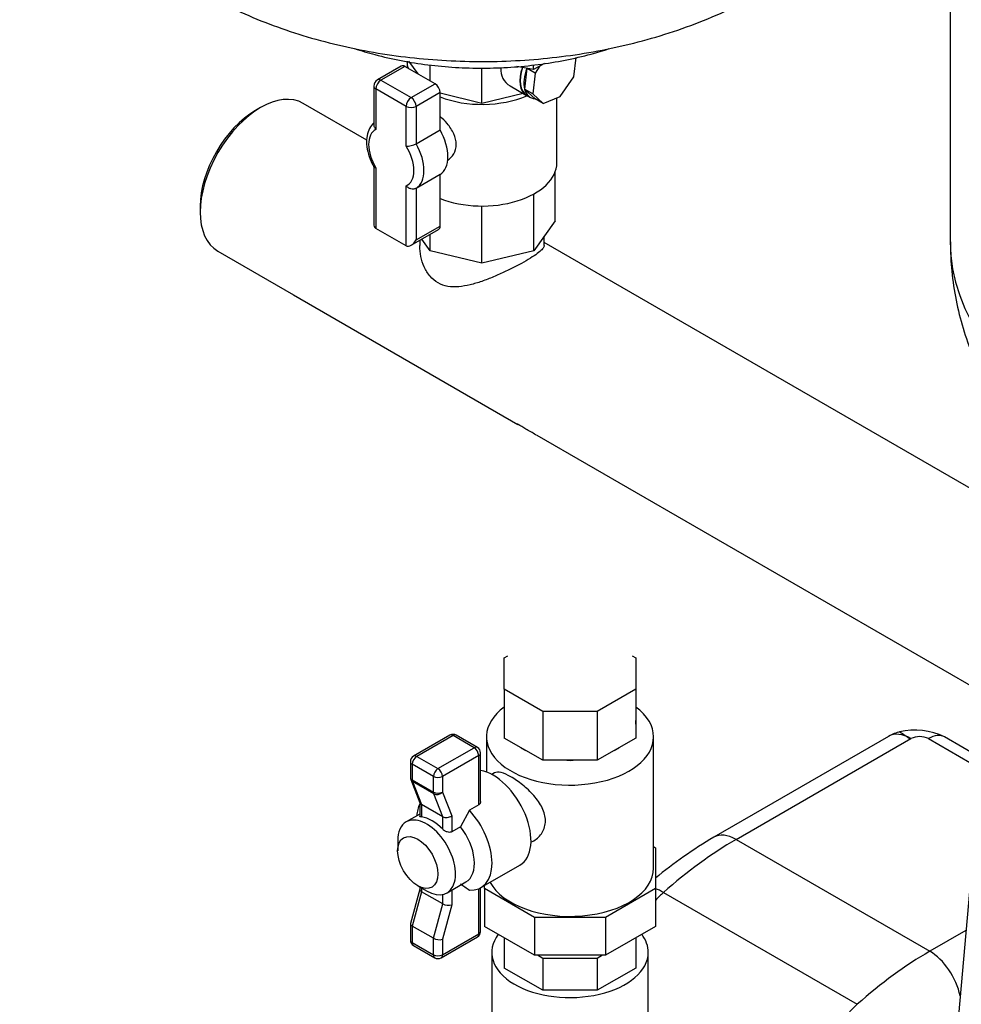
# Model space of a CAD drawing. Units: millimetres. Extents: x 83 to 3428, y 83 to 2392.
# Drawn here: x 2553 to 2884, y 1364 to 1710 of the extents above; entities that cross this region are included whole.
import ezdxf

# ---------------------------------------------------------------- set-up
doc = ezdxf.new("R2010")
doc.units = ezdxf.units.MM
for name, color, linetype in [('1_1-2_LINE', 7, 'Continuous'), ('CONTROL_BOX_STAN', 7, 'Continuous'), ('Default', 7, 'Continuous'), ('SM63-HM03-05_3', 7, 'Continuous'), ('VALVE_2', 7, 'Continuous'), ('VG_VALVE', 7, 'Continuous'), ('VG_VESSEL', 7, 'Continuous')]:
    doc.layers.add(name, color=color, linetype=linetype)

# ---------------------------------------------------------------- blocks, each defined once
blk = doc.blocks.new('SE')
at = {"layer": '1_1-2_LINE', "color": 7, "linetype": 'Continuous'}
for p, q in [((2638.09, 1679.07), (2636.32, 1678.05)), ((2675.42, 1667.66), (2653.09, 1680.56)), ((2616.88, 1644.37), (2616.88, 1642.33)), ((2737.75, 1630.65), (2737.75, 1633.93)), ((2694, 1632.43), (2694, 1630.63)), ((3002.46, 1478.85), (2737.75, 1631.68)), ((2623.09, 1628.6), (2649.61, 1613.29)), ((2649.61, 1613.29), (2728.47, 1567.75)), ((2735.14, 1563.9), (2993.63, 1414.66))]:
    blk.add_line(p, q, dxfattribs=at)
for centre, major_axis, start_param, end_param in [((2638.09, 1654.58), (-15, -25.98), 3.141593, 6.283185), ((2636.32, 1655.6), (13.75, 23.82), 0.785398, 2.356194)]:
    blk.add_ellipse(centre, major_axis=major_axis, ratio=0.57735, start_param=start_param, end_param=end_param, dxfattribs=at)
for points, knots in [([(2737.75, 1630.65), (2737.75, 1630.35), (2737.62, 1630.02), (2737.12, 1629.31), (2736.74, 1628.91), (2735.15, 1627.58), (2733.5, 1626.48), (2729.28, 1624.04), (2726.73, 1622.7), (2722.72, 1620.8), (2721.33, 1620.18), (2718.58, 1619.03), (2717.2, 1618.49), (2714.43, 1617.53), (2713.07, 1617.12), (2710.38, 1616.47), (2709.03, 1616.23), (2706.41, 1616.01), (2705.14, 1616.04), (2702.67, 1616.47), (2701.51, 1616.87), (2699.38, 1618.08), (2698.43, 1618.9), (2696.81, 1620.8), (2696.13, 1621.9), (2694.55, 1625.37), (2694.02, 1627.98), (2694, 1630.56), (2694, 1630.61), (2694, 1630.65)], [0.1261178, 0.1261178, 0.1261178, 0.1261178, 0.15625, 0.15625, 0.1875, 0.1875, 0.25, 0.25, 0.3125, 0.3125, 0.34375, 0.34375, 0.375, 0.375, 0.40625, 0.40625, 0.4375, 0.4375, 0.46875, 0.46875, 0.5, 0.5, 0.53125, 0.53125, 0.5625, 0.5625, 0.625, 0.625, 0.6261214, 0.6261214, 0.6261214, 0.6261214]), ([(2731.34, 1566.11), (2730.27, 1566.73), (2729.34, 1567.26), (2728.47, 1567.75), (2728.4, 1567.79), (2728.34, 1567.83)], [0, 0, 0, 0, 0.03125, 0.03125, 0.03394525, 0.03394525, 0.03394525, 0.03394525]), ([(2735.09, 1563.93), (2735, 1563.98), (2734.91, 1564.04), (2733.59, 1564.8), (2732.41, 1565.5), (2731.34, 1566.11)], [0.96643377, 0.96643377, 0.96643377, 0.96643377, 0.96875, 0.96875, 1, 1, 1, 1])]:
    blk.add_open_spline(points, degree=3, knots=knots, dxfattribs=at)
at = {"layer": 'CONTROL_BOX_STAN', "color": 7, "linetype": 'Continuous'}
blk.add_line((2893.22, 1472.64), (2861.71, 1116.2), dxfattribs=at)
at = {"layer": 'SM63-HM03-05_3', "color": 7, "linetype": 'Continuous'}
for p, q in [((2858.76, 1458.11), (2797.33, 1422.65)), ((2805.14, 1421.87), (2866.57, 1457.34)), ((2872.76, 1457.34), (2890.94, 1446.85)), ((2891.26, 1450.47), (2878.38, 1457.9)), ((2805.14, 1421.87), (2873.2, 1382.58)), ((2779.68, 1403.25), (2847.74, 1363.96)), ((2885.9, 1389.91), (2873.2, 1382.58))]:
    blk.add_line(p, q, dxfattribs=at)
for centre, radius, start, end in [((2868.01, 1436.99), 23.34, 63.6108, 103.4357), ((2866.57, 1444.58), 15.62, 103.8175, 120), ((2929.46, 1556.59), 117.66, 235.4197, 237.6409), ((2869.67, 1450.47), 7.54, 65.7719, 114.2281), ((2874.61, 1290.43), 153.14, 120.3062, 129.6893)]:
    blk.add_arc(centre, radius, start, end, dxfattribs=at)
for centre, major_axis, ratio, start_param, end_param in [((2866.57, 1444.58), (7.81, -13.53), 0.57735, 2.356194, 3.141593), ((2805.14, 1409.12), (7.81, -13.53), 0.57735, 2.356194, 3.141405), ((2805.14, 1309.61), (68.75, 119.08), 0.57735, 0.785398, 1.050393), ((2782.57, 1392.61), (10.39, -11.67), 0.405986, -4.02857, -3.758185), ((2785.7, 1381.12), (-16.25, -28.15), 0.57735, 4.191986, 4.323006), ((2873.2, 1270.31), (68.75, 119.08), 0.57735, 0.785398, 1.050393), ((2873.2, 1369.82), (7.81, -13.53), 0.57735, 1.047226, 2.356194), ((2853.76, 1341.83), (16.25, 28.15), 0.57735, 1.050393, 2.356194)]:
    blk.add_ellipse(centre, major_axis=major_axis, ratio=ratio, start_param=start_param, end_param=end_param, dxfattribs=at)
blk.add_open_spline([(2878.39, 1457.9), (2877.65, 1458.32), (2876.77, 1458.49), (2874.84, 1458.3), (2873.8, 1457.94), (2872.76, 1457.34)], degree=3, knots=[0.5, 0.5, 0.5, 0.5, 0.75, 0.75, 1, 1, 1, 1], dxfattribs=at)
at = {"layer": 'VALVE_2', "color": 7, "linetype": 'Continuous'}
for p, q in [((2723.71, 1485.71), (2724.93, 1486.42)), ((2723.71, 1474.67), (2723.71, 1485.71)), ((2768.68, 1486.42), (2769.9, 1485.71)), ((2769.9, 1485.71), (2769.9, 1474.67)), ((2737.24, 1466.86), (2723.71, 1474.67)), ((2723.71, 1474.67), (2723.71, 1457.52)), ((2769.9, 1474.67), (2756.37, 1466.86)), ((2769.9, 1474.67), (2769.9, 1457.52)), ((2756.37, 1466.86), (2737.24, 1466.86)), ((2737.24, 1466.86), (2737.24, 1449.71)), ((2756.37, 1466.86), (2756.37, 1449.71)), ((2704.58, 1458.51), (2691.85, 1451.16)), ((2705.71, 1458.4), (2692.98, 1451.05)), ((2713.13, 1454.11), (2705.71, 1458.4)), ((2714.26, 1454.23), (2706.83, 1458.51)), ((2717.43, 1457.94), (2717.43, 1445.56)), ((2729.67, 1454.08), (2723.71, 1457.52)), ((2769.9, 1457.52), (2763.94, 1454.08)), ((2776.18, 1411.81), (2776.18, 1457.94)), ((2700.4, 1446.77), (2713.13, 1454.11)), ((2731.28, 1453.15), (2729.67, 1454.08)), ((2763.94, 1454.08), (2762.33, 1453.15)), ((2692.98, 1451.05), (2700.4, 1446.77)), ((2714.72, 1451.36), (2701.99, 1444.01)), ((2714.72, 1434.06), (2714.72, 1451.36)), ((2715.38, 1435.2), (2715.38, 1452.28)), ((2737.24, 1449.71), (2731.28, 1453.15)), ((2762.33, 1453.15), (2756.37, 1449.71)), ((2690.73, 1449.21), (2690.73, 1443.73)), ((2691.39, 1448.3), (2691.39, 1442.81)), ((2698.81, 1444.01), (2691.39, 1448.3)), ((2745.67, 1449.71), (2737.24, 1449.71)), ((2747.94, 1449.71), (2745.67, 1449.71)), ((2756.37, 1449.71), (2747.94, 1449.71)), ((2690.88, 1442.9), (2694.07, 1434.8)), ((2691.39, 1442.81), (2698.81, 1438.52)), ((2698.81, 1438.52), (2698.81, 1444.01)), ((2701.99, 1444.01), (2701.99, 1438.52)), ((2720.33, 1445.26), (2719.35, 1444.7)), ((2691.49, 1442.23), (2694.66, 1434.16)), ((2698.91, 1437.94), (2691.49, 1442.23)), ((2702.08, 1429.87), (2698.91, 1437.94)), ((2701.99, 1438.52), (2705.26, 1430.2)), ((2694, 1434.98), (2694, 1430.1)), ((2702.08, 1429.87), (2694.66, 1434.16)), ((2694.66, 1434.16), (2694.66, 1429.78)), ((2714.72, 1434.06), (2711.45, 1432.17)), ((2694, 1430.78), (2689.24, 1428.03)), ((2702.08, 1425.49), (2702.08, 1429.87)), ((2705.26, 1430.2), (2705.26, 1424.58)), ((2711.45, 1432.17), (2708.36, 1426.36)), ((2708.36, 1426.36), (2705.26, 1424.58)), ((2686.26, 1421.45), (2686.26, 1417.88)), ((2733.1, 1420.88), (2734.08, 1421.45)), ((2776.18, 1419.37), (2776.83, 1418.99)), ((2776.83, 1418.99), (2776.83, 1404.63)), ((2715.52, 1404.96), (2729.22, 1412.87)), ((2693.33, 1405.63), (2696.43, 1403.85)), ((2694, 1405.25), (2694, 1404.36)), ((2694.66, 1404.87), (2694.66, 1403.54)), ((2703.61, 1403.14), (2710.24, 1406.96)), ((2715.38, 1389.61), (2715.38, 1404.88)), ((2716.78, 1404.63), (2716.78, 1405.69)), ((2694, 1404.43), (2690.75, 1392.4)), ((2694.66, 1403.54), (2691.39, 1391.45)), ((2702.08, 1399.26), (2694.66, 1403.54)), ((2702.08, 1399.26), (2702.08, 1402.57)), ((2705.26, 1404.09), (2705.26, 1398.93)), ((2714.72, 1388.69), (2714.72, 1404.57)), ((2734.37, 1394.47), (2716.78, 1404.63)), ((2716.78, 1404.63), (2716.78, 1391.36)), ((2776.83, 1404.63), (2759.24, 1394.47)), ((2776.83, 1404.63), (2776.83, 1391.36)), ((2698.81, 1387.16), (2702.08, 1399.26)), ((2705.26, 1398.93), (2701.99, 1386.83)), ((2759.24, 1394.47), (2734.37, 1394.47)), ((2734.37, 1394.47), (2734.37, 1381.21)), ((2759.24, 1394.47), (2759.24, 1381.21)), ((2690.73, 1392.27), (2690.73, 1386.55)), ((2698.81, 1387.16), (2691.39, 1391.45)), ((2691.39, 1391.45), (2691.39, 1385.63)), ((2734.37, 1381.21), (2716.78, 1391.36)), ((2776.83, 1391.36), (2759.24, 1381.21)), ((2701.53, 1380.31), (2714.26, 1387.66)), ((2701.99, 1381.34), (2714.72, 1388.69)), ((2691.39, 1385.63), (2698.81, 1381.34)), ((2691.85, 1384.6), (2699.28, 1380.31)), ((2698.81, 1381.34), (2698.81, 1387.16)), ((2701.99, 1386.83), (2701.99, 1381.34)), ((2723.71, 1387.36), (2723.71, 1376.69)), ((2769.9, 1387.36), (2769.9, 1376.69)), ((2719.31, 1382.21), (2719.31, 1339.86)), ((2759.24, 1381.21), (2734.37, 1381.21)), ((2737.24, 1380.1), (2735.33, 1381.21)), ((2758.28, 1381.21), (2756.37, 1380.1)), ((2774.31, 1339.86), (2774.31, 1382.21)), ((2756.37, 1380.1), (2737.24, 1380.1)), ((2737.24, 1380.1), (2737.24, 1368.88)), ((2756.37, 1380.1), (2756.37, 1368.88)), ((2737.24, 1368.88), (2723.71, 1376.69)), ((2769.9, 1376.69), (2756.37, 1368.88)), ((2756.37, 1368.88), (2737.24, 1368.88))]:
    blk.add_line(p, q, dxfattribs=at)
for centre, radius, start, end in [((2705.71, 1456.56), 2.25, 60, 120), ((2713.13, 1452.28), 2.25, 0, 60), ((2692.98, 1449.21), 2.25, 120, 180), ((2746.81, 1489.71), 40.02, 268.3708, 271.6292), ((2692.98, 1443.73), 2.25, 180, 201.463), ((2746.15, 1455.45), 61.97, 232.4246, 235.9523), ((2713.13, 1389.61), 2.25, 300, 0), ((2692.98, 1386.55), 2.25, 180, 240), ((2700.4, 1382.26), 2.25, 240, 300)]:
    blk.add_arc(centre, radius, start, end, dxfattribs=at)
for centre, major_axis, ratio, start_param, end_param in [((2746.81, 1457.94), (29.37, 0), 0.57735, 2.475562, 6.283185), ((2746.81, 1457.94), (29.37, 0), 0.57735, 0, 0.666031), ((2746.81, 1463.04), (23.12, 0), 0.57735, 3.092367, 3.190818), ((2746.81, 1463.04), (-23.12, 0), 0.57735, 3.092367, 3.190818), ((2705.71, 1456.56), (1.12, -1.95), 0.57735, 2.356194, 3.141593), ((2705.71, 1456.56), (-1.13, -1.95), 0.57735, 3.141593, 3.926991), ((2713.13, 1452.28), (-1.12, -1.95), 0.57735, 3.141593, 3.926991), ((2713.13, 1452.28), (-1.12, 1.95), 0.57735, 3.926991, 5.497787), ((2746.81, 1463.04), (-23.13, 0), 0.57735, 0.736173, 0.834623), ((2746.81, 1463.04), (23.13, 0), 0.57735, -0.834623, -0.736173), ((2692.98, 1449.21), (1.13, 1.95), 0.57735, 0.785398, 2.356194), ((2692.98, 1449.21), (1.12, -1.95), 0.57735, 2.356194, 3.141593), ((2713.13, 1452.28), (-2.25, 0), 0.57735, 2.356194, 3.141593), ((2692.98, 1449.21), (2.25, 0), 0.57735, 3.141593, 3.926991), ((2700.4, 1444.93), (1.12, 1.95), 0.57735, 0.785398, 2.356194), ((2700.4, 1444.93), (-1.12, 1.95), 0.57735, 3.926991, 5.497787), ((2692.98, 1443.73), (2.25, 0), 0.57735, 3.141593, 3.926991), ((2692.98, 1443.73), (2.09, 0.82), 0.74182, 3.141593, 3.675259), ((2692.98, 1443.73), (-1.13, -1.95), 0.57735, 5.497787, 5.852167), ((2700.4, 1444.93), (-2.25, 0), 0.57735, 0.785398, 2.356194), ((2719.85, 1429.11), (-9.38, 16.24), 0.57735, 3.141593, 5.841474), ((2700.4, 1439.44), (-1.12, -1.95), 0.57735, 5.497787, 5.852167), ((2700.4, 1439.44), (-2.25, 0), 0.57735, 0.785398, 2.356194), ((2700.4, 1439.44), (-2.09, -0.82), 0.74182, 0.533667, 2.104463), ((2706.15, 1421.2), (9.37, -16.24), 0.57735, 3.515117, 3.838756), ((2696.25, 1435.41), (2.23, 0.42), 0.667653, 3.267458, 3.801125), ((2696.43, 1415.59), (-7.19, 12.45), 0.57735, 2.356194, 6.283185), ((2698.37, 1416.71), (-7.19, 12.45), 0.57735, 5.123921, 5.871653), ((2703.67, 1431.12), (-2.23, -0.42), 0.667653, 0.659532, 2.230329), ((2706.15, 1421.2), (-9.38, 16.24), 0.57735, 2.767711, 5.08627), ((2696.43, 1415.59), (-7.19, 12.45), 0.57735, 0, 0.785398), ((2703.05, 1419.41), (-7.19, 12.45), 0.57735, 3.141593, 4.948899), ((2746.81, 1411.81), (29.37, 0), 0.57735, 3.440504, 6.283185), ((2696.25, 1404.13), (2.25, -0.3), 0.467545, 3.203611, 3.989009), ((2703.67, 1399.85), (-2.25, 0.3), 0.467545, 0.847417, 2.418213), ((2692.98, 1392.04), (2.25, -0.3), 0.467545, 3.079574, 3.989009), ((2713.13, 1389.61), (-1.13, 1.95), 0.57735, 3.141593, 3.926991), ((2713.13, 1389.61), (-2.25, 0), 0.57735, 2.356194, 3.141593), ((2746.81, 1382.21), (27.5, 0), 0.57735, 2.729381, 6.283185), ((2746.81, 1382.21), (27.5, 0), 0.57735, 0, 0.412211), ((2692.98, 1386.55), (2.25, 0), 0.57735, 3.141593, 3.926991), ((2692.98, 1386.55), (1.12, 1.95), 0.57735, 2.356194, 3.141593), ((2700.4, 1387.75), (-2.25, 0.3), 0.467545, 0.847417, 2.418213), ((2700.4, 1382.26), (1.13, 1.95), 0.57735, 2.356194, 3.141593), ((2700.4, 1382.26), (-2.25, 0), 0.57735, 0.785398, 2.356194), ((2700.4, 1382.26), (-1.12, 1.95), 0.57735, 3.141593, 3.926991)]:
    blk.add_ellipse(centre, major_axis=major_axis, ratio=ratio, start_param=start_param, end_param=end_param, dxfattribs=at)
blk.add_ellipse((2693.33, 1413.8), major_axis=(5, -8.66), ratio=0.57735, dxfattribs=at)
for points, knots in [([(2734.07, 1421.45), (2734.08, 1421.45), (2734.08, 1421.45), (2735.27, 1422.14), (2736.31, 1423.14), (2737.76, 1425.53), (2738.17, 1426.96), (2738.18, 1429.18), (2738.08, 1429.95), (2737.7, 1431.48), (2737.41, 1432.23), (2736.32, 1434.5), (2735.29, 1435.95), (2732.9, 1438.67), (2731.53, 1439.94), (2728.76, 1442.17), (2727.34, 1443.15), (2724.76, 1444.64), (2723.59, 1445.16), (2721.67, 1445.64), (2720.91, 1445.6), (2720.33, 1445.26)], [0.3749103, 0.3749103, 0.3749103, 0.3749103, 0.375, 0.375, 0.4375, 0.4375, 0.5, 0.5, 0.53125, 0.53125, 0.5625, 0.5625, 0.625, 0.625, 0.6875, 0.6875, 0.75, 0.75, 0.8125, 0.8125, 0.8749861, 0.8749861, 0.8749861, 0.8749861]), ([(2715.38, 1435.2), (2715.38, 1435.09), (2715.37, 1434.98), (2715.32, 1434.76), (2715.27, 1434.65), (2715.11, 1434.35), (2714.94, 1434.18), (2714.72, 1434.06)], [0.5065676, 0.5065676, 0.5065676, 0.5065676, 0.625, 0.625, 0.75, 0.75, 1, 1, 1, 1]), ([(2694.66, 1429.78), (2694.45, 1429.8), (2694.29, 1429.84), (2694.12, 1429.92), (2694.08, 1429.95), (2694.02, 1430.01), (2694, 1430.04), (2694, 1430.08), (2694, 1430.09), (2694, 1430.09)], [0, 0, 0, 0, 0.25, 0.25, 0.375, 0.375, 0.5, 0.5, 0.5117469, 0.5117469, 0.5117469, 0.5117469]), ([(2705.26, 1424.58), (2705.15, 1424.51), (2705.03, 1424.47), (2704.78, 1424.4), (2704.64, 1424.38), (2704.21, 1424.37), (2703.92, 1424.43), (2703.48, 1424.57), (2703.34, 1424.63), (2703.06, 1424.76), (2702.92, 1424.84), (2702.66, 1425), (2702.53, 1425.09), (2702.3, 1425.28), (2702.19, 1425.38), (2702.08, 1425.49)], [0, 0, 0, 0, 0.125, 0.125, 0.25, 0.25, 0.5, 0.5, 0.625, 0.625, 0.75, 0.75, 0.875, 0.875, 1, 1, 1, 1])]:
    blk.add_open_spline(points, degree=3, knots=knots, dxfattribs=at)
at = {"layer": 'VG_VALVE', "color": 7, "linetype": 'Continuous'}
for p, q in [((2689.55, 1695.4), (2689.55, 1693.11)), ((2693.41, 1690.88), (2690.16, 1695.4)), ((2748.2, 1689.92), (2748.93, 1696.66)), ((2687.54, 1693.67), (2679.12, 1688.81)), ((2688.79, 1693.54), (2680.37, 1688.68)), ((2699.4, 1687.42), (2688.79, 1693.54)), ((2697.69, 1688.4), (2697.69, 1694.08)), ((2715.87, 1680.56), (2715.87, 1692.97)), ((2731.67, 1692.87), (2730.87, 1685.56)), ((2734.52, 1691.22), (2731.72, 1692.86)), ((2736.24, 1693.7), (2734.52, 1691.22)), ((2680.37, 1688.68), (2690.97, 1682.56)), ((2734.52, 1691.22), (2733.73, 1683.89)), ((2743.39, 1682.98), (2748.2, 1689.92)), ((2677.87, 1686.64), (2677.87, 1673)), ((2678.6, 1685.62), (2678.6, 1671.38)), ((2689.21, 1679.5), (2678.6, 1685.62)), ((2690.97, 1682.56), (2699.4, 1687.42)), ((2725.77, 1686.66), (2731.51, 1683.3)), ((2730.87, 1685.56), (2734.55, 1682.15)), ((2733.73, 1683.89), (2730.87, 1685.56)), ((2701.17, 1684.36), (2692.74, 1679.5)), ((2701.17, 1671.22), (2701.17, 1684.36)), ((2715.87, 1680.56), (2701.17, 1684.08)), ((2730.3, 1684.01), (2715.87, 1680.56)), ((2731.59, 1683.44), (2732.9, 1682.67)), ((2733.73, 1683.89), (2737.4, 1680.48)), ((2737.4, 1680.48), (2734.55, 1682.15)), ((2737.4, 1680.48), (2743.39, 1682.98)), ((2742.19, 1659.68), (2742.19, 1682.48)), ((2689.21, 1665.48), (2689.21, 1679.5)), ((2692.74, 1679.5), (2692.74, 1666.36)), ((2692.74, 1666.36), (2701.17, 1671.22)), ((2677.87, 1658.34), (2677.87, 1638.25)), ((2678.6, 1657.91), (2678.6, 1636.63)), ((2701.17, 1655.55), (2692.74, 1650.69)), ((2701.17, 1637.41), (2701.17, 1655.55)), ((2741.58, 1639.27), (2741.58, 1656.41)), ((2689.21, 1630.51), (2689.21, 1651.57)), ((2692.74, 1650.69), (2692.74, 1632.55)), ((2734.05, 1628.77), (2734.05, 1648.69)), ((2715.87, 1624.42), (2715.87, 1644.48)), ((2689.21, 1630.51), (2678.6, 1636.63)), ((2692.74, 1632.55), (2701.17, 1637.41)), ((2741.58, 1639.27), (2734.05, 1628.77)), ((2690.97, 1630.68), (2700.65, 1636.27)), ((2697.69, 1628.77), (2697.69, 1634.56)), ((2697.69, 1628.77), (2694.76, 1632.87)), ((2715.87, 1624.42), (2697.69, 1628.77)), ((2734.05, 1628.77), (2715.87, 1624.42))]:
    blk.add_line(p, q, dxfattribs=at)
for centre, radius, start, end in [((2680.37, 1686.64), 2.5, 120, 180), ((2689.23, 1672.92), 7.44, 269.801, 298.1278)]:
    blk.add_arc(centre, radius, start, end, dxfattribs=at)
for centre, major_axis, ratio, start_param, end_param in [((2715.87, 1695.4), (-26.32, 0), 0.57735, 0, 0.165256), ((2688.79, 1691.5), (1.25, -2.17), 0.57735, 2.356194, 3.141593), ((2733.73, 1695.04), (10.35, 6.02), 0.718921, 2.672318, 3.527444), ((2737.19, 1693.01), (-5.69, -9.71), 0.581459, 5.027153, 6.283185), ((2737.19, 1693.01), (-5.61, -9.57), 0.581459, 5.028582, 6.283185), ((2738.51, 1692.24), (-5.61, -9.57), 0.581459, 4.976455, 5.761853), ((2680.37, 1686.64), (1.25, 2.17), 0.57735, 0.785398, 2.356194), ((2680.37, 1686.64), (1.25, -2.17), 0.57735, 2.356194, 3.141593), ((2680.37, 1686.64), (2.5, 0), 0.57735, 3.141593, 3.926991), ((2699.4, 1685.38), (-1.25, 2.17), 0.57735, 3.926991, 5.497787), ((2738.51, 1692.24), (5.61, 9.57), 0.581459, 2.620261, 3.405659), ((2690.97, 1680.52), (1.25, 2.17), 0.57735, 0.785398, 2.356194), ((2690.97, 1680.52), (-1.25, 2.17), 0.57735, 3.926991, 5.497787), ((2715.87, 1695.4), (-26.32, 0), 0.57735, 0.978037, 2.212986), ((2737.19, 1693.01), (-5.69, -9.71), 0.581459, 0, 0.16686), ((2690.97, 1680.52), (2.5, 0), 0.57735, 3.926991, 5.497787), ((2684.01, 1661.52), (5.62, -9.74), 0.57735, 3.104001, 4.749981), ((2694.2, 1667.41), (6.88, -11.91), 0.57735, 0.013141, 1.557655), ((2684.01, 1661.52), (-5.63, 9.74), 0.57735, 3.068131, 4.78585), ((2685.78, 1662.55), (6.87, -11.91), 0.57735, 0.013141, 1.557655), ((2715.87, 1659.68), (26.32, 0), 0.57735, 4.11963, 6.283185), ((2680.37, 1639.69), (1.77, 3.06), 0.57735, 2.356194, 3.141593), ((2699.4, 1638.43), (-1.25, 2.17), 0.57735, 3.141593, 3.926991), ((2690.97, 1633.57), (1.77, 3.06), 0.57735, 3.141593, 4.712389)]:
    blk.add_ellipse(centre, major_axis=major_axis, ratio=ratio, start_param=start_param, end_param=end_param, dxfattribs=at)
for points, knots in [([(2703.6, 1660.49), (2703.61, 1660.49), (2703.61, 1660.49), (2704.56, 1661.04), (2705.38, 1661.85), (2706.52, 1663.79), (2706.84, 1664.94), (2706.84, 1667.36), (2706.53, 1668.64), (2705.39, 1671.14), (2704.57, 1672.35), (2702.86, 1674.37), (2702.03, 1675.21), (2701.17, 1675.98)], [0.374903, 0.374903, 0.374903, 0.374903, 0.375, 0.375, 0.4375, 0.4375, 0.5, 0.5, 0.5625, 0.5625, 0.625, 0.625, 0.6740195, 0.6740195, 0.6740195, 0.6740195]), ([(2677.85, 1673.7), (2677.24, 1673.22), (2676.22, 1671.76), (2675.37, 1669.23), (2675.23, 1666.14), (2675.86, 1662.75), (2676.93, 1659.94), (2677.71, 1658.58), (2677.93, 1658.19)], [0.0521744, 0.0521744, 0.0521744, 0.0521744, 0.2120352, 0.3799263, 0.5598093, 0.7491849, 0.9397447, 1, 1, 1, 1]), ([(2677.87, 1673), (2677.87, 1672.99), (2677.87, 1672.98), (2677.87, 1672.83), (2677.89, 1672.7), (2677.96, 1672.42), (2678.01, 1672.29), (2678.2, 1671.88), (2678.38, 1671.62), (2678.6, 1671.38)], [0.4874632, 0.4874632, 0.4874632, 0.4874632, 0.5, 0.5, 0.625, 0.625, 0.75, 0.75, 1, 1, 1, 1]), ([(2678.6, 1657.91), (2678.38, 1657.93), (2678.2, 1657.97), (2678.01, 1658.08), (2677.96, 1658.11), (2677.92, 1658.17), (2677.91, 1658.18), (2677.91, 1658.19)], [0, 0, 0, 0, 0.25, 0.25, 0.375, 0.375, 0.3971398, 0.3971398, 0.3971398, 0.3971398]), ([(2692.74, 1650.69), (2692.62, 1650.62), (2692.49, 1650.56), (2692.2, 1650.48), (2692.05, 1650.45), (2691.58, 1650.41), (2691.24, 1650.44), (2690.75, 1650.57), (2690.59, 1650.63), (2690.28, 1650.76), (2690.13, 1650.84), (2689.69, 1651.11), (2689.42, 1651.33), (2689.21, 1651.57)], [0, 0, 0, 0, 0.125, 0.125, 0.25, 0.25, 0.5, 0.5, 0.625, 0.625, 0.75, 0.75, 1, 1, 1, 1])]:
    blk.add_open_spline(points, degree=3, knots=knots, dxfattribs=at)
at = {"layer": 'VG_VESSEL', "color": 7, "linetype": 'Continuous'}
for p, q in [((2880.41, 1826.2), (2880.41, 1631.96)), ((2733.97, 1692.47), (2728.18, 1693.48)), ((2737.83, 1694.57), (2733.97, 1692.47)), ((2733.97, 1692.47), (2733.97, 1694.04))]:
    blk.add_line(p, q, dxfattribs=at)
blk.add_ellipse((3042.91, 1631.96), major_axis=(162.5, 0), ratio=0.57735, start_param=3.141593, end_param=6.283185, dxfattribs=at)
for points, knots in [([(2553.46, 1820.73), (2553.48, 1817.85), (2553.54, 1812.23), (2554.8, 1802.65), (2557.03, 1792.75), (2560.22, 1783.06), (2564.3, 1773.71), (2569.26, 1764.72), (2575.06, 1756.13), (2581.7, 1747.96), (2589.15, 1740.23), (2597.42, 1732.97), (2606.49, 1726.22), (2616.34, 1720.02), (2626.92, 1714.42), (2638.15, 1709.47), (2649.92, 1705.23), (2662.11, 1701.72), (2674.6, 1698.96), (2687.32, 1696.94), (2700.18, 1695.68), (2713.11, 1695.15), (2726.07, 1695.36), (2739, 1696.32), (2751.85, 1698.02), (2764.56, 1700.5), (2777.07, 1703.75), (2789.36, 1707.83), (2800.86, 1712.56), (2809.66, 1716.94), (2813.95, 1719.37), (2815.24, 1720.1)], [0, 0, 0, 0, 0.024391, 0.056159, 0.087781, 0.119376, 0.151072, 0.183001, 0.215304, 0.248126, 0.281605, 0.315858, 0.350956, 0.386896, 0.423581, 0.460827, 0.498403, 0.536052, 0.573633, 0.611095, 0.648449, 0.685744, 0.723055, 0.760461, 0.798034, 0.835865, 0.874035, 0.912596, 0.951549, 0.987562, 1, 1, 1, 1]), ([(2671.11, 1699.81), (2673.45, 1699.04), (2678.78, 1697.46), (2687.38, 1695.5), (2696.86, 1694.01), (2706.53, 1693.11), (2716.29, 1692.83), (2726.06, 1693.17), (2735.71, 1694.11), (2745.16, 1695.66), (2753.44, 1697.6), (2758.48, 1699.11), (2760.54, 1699.78)], [0.4521249, 0.4521249, 0.4521249, 0.4521249, 0.4892858, 0.5349709, 0.5805738, 0.6261168, 0.6716276, 0.7171367, 0.7626697, 0.8082543, 0.8539228, 0.8867017, 0.8867017, 0.8867017, 0.8867017]), ([(2880.5, 1631.92), (2880.51, 1629.03), (2880.57, 1623.41), (2881.84, 1613.84), (2884.06, 1603.93), (2887.26, 1594.24), (2891.34, 1584.9), (2896.3, 1575.91), (2902.1, 1567.32), (2908.73, 1559.14), (2916.19, 1551.42), (2924.46, 1544.16), (2933.53, 1537.41), (2943.38, 1531.2), (2953.96, 1525.6), (2965.19, 1520.66), (2976.95, 1516.41), (2989.14, 1512.9), (3001.64, 1510.14), (3014.36, 1508.13), (3027.21, 1506.86), (3040.15, 1506.33), (3053.11, 1506.55), (3066.04, 1507.5), (3078.88, 1509.21), (3091.59, 1511.68), (3104.11, 1514.94), (3116.39, 1519.02), (3127.9, 1523.75), (3136.69, 1528.12), (3140.99, 1530.55), (3142.28, 1531.29)], [0, 0, 0, 0, 0.024391, 0.056159, 0.087781, 0.119376, 0.151072, 0.183001, 0.215304, 0.248126, 0.281605, 0.315858, 0.350956, 0.386896, 0.423581, 0.460827, 0.498403, 0.536052, 0.573633, 0.611095, 0.648449, 0.685744, 0.723055, 0.760461, 0.798034, 0.835865, 0.874035, 0.912596, 0.951549, 0.987562, 1, 1, 1, 1])]:
    blk.add_open_spline(points, degree=3, knots=knots, dxfattribs=at)

msp = doc.modelspace()

# ---------------------------------------------------------------- block references
at = {"layer": 'Default'}
msp.add_blockref('SE', (0, 0), dxfattribs=at)

doc.saveas('drawing.dxf')
